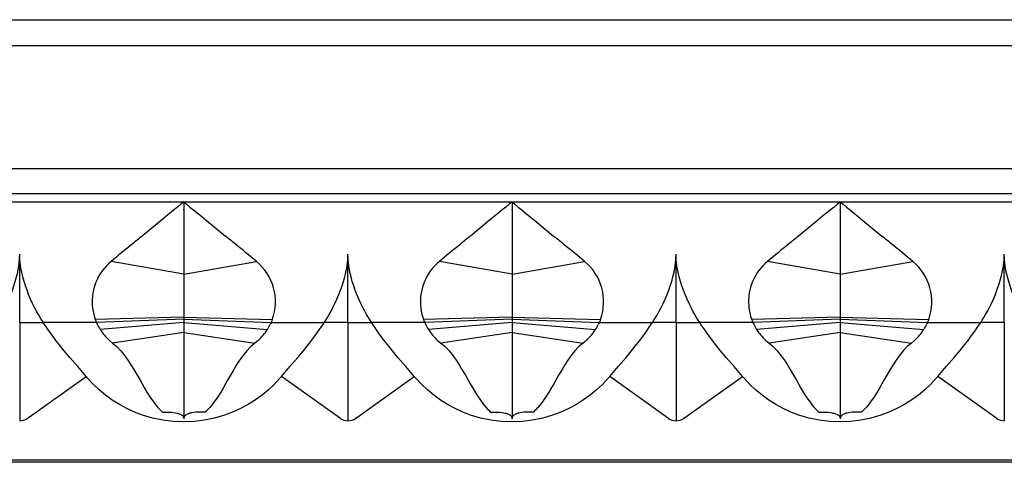
# Model space of a CAD drawing. Units: inches. Extents: x 18 to 264, y -166 to -21.
# Drawn here: x 176 to 214, y -48 to -31 of the extents above; entities that cross this region are included whole.
import ezdxf

# ---------------------------------------------------------------- set-up
doc = ezdxf.new("R2010")
doc.units = ezdxf.units.IN
doc.header["$MEASUREMENT"] = 0
doc.layers.add('SOLIDO', color=7, linetype='Continuous')

msp = doc.modelspace()

# ---------------------------------------------------------------- linework, layer by layer
at = {"layer": 'SOLIDO', "linetype": 'Continuous'}
for p, q in [((62.813, -31.202), (264.45, -31.202)), ((264.45, -32.202), (62.813, -32.202)), ((62.813, -36.921), (264.45, -36.921)), ((264.45, -37.891), (62.813, -37.891)), ((169.933, -38.202), (182.535, -38.202)), ((182.146, -38.52), (181.973, -38.662)), ((182.298, -38.396), (182.146, -38.52)), ((182.427, -38.29), (182.298, -38.396)), ((182.535, -38.202), (182.427, -38.29)), ((182.535, -38.202), (182.643, -38.29)), ((182.535, -38.202), (195.138, -38.202)), ((182.535, -38.202), (182.535, -38.49)), ((182.535, -38.511), (182.535, -38.49)), ((182.535, -38.511), (182.535, -40.976)), ((182.643, -38.29), (182.773, -38.396)), ((182.773, -38.396), (182.924, -38.52)), ((182.924, -38.52), (183.097, -38.662)), ((194.749, -38.52), (194.576, -38.662)), ((194.9, -38.396), (194.749, -38.52)), ((195.03, -38.29), (194.9, -38.396)), ((195.138, -38.202), (195.03, -38.29)), ((195.138, -38.202), (195.245, -38.29)), ((195.138, -38.202), (207.74, -38.202)), ((195.138, -38.202), (195.138, -38.49)), ((195.138, -38.511), (195.138, -38.49)), ((195.138, -38.511), (195.138, -40.976)), ((195.245, -38.29), (195.375, -38.396)), ((195.375, -38.396), (195.526, -38.52)), ((195.526, -38.52), (195.699, -38.662)), ((207.351, -38.52), (207.178, -38.662)), ((207.502, -38.396), (207.351, -38.52)), ((207.632, -38.29), (207.502, -38.396)), ((207.74, -38.202), (207.632, -38.29)), ((207.74, -38.202), (207.848, -38.29)), ((207.74, -38.202), (220.342, -38.202)), ((207.74, -38.202), (207.74, -38.49)), ((207.74, -38.511), (207.74, -38.49)), ((207.74, -38.511), (207.74, -40.976)), ((207.848, -38.29), (207.977, -38.396)), ((207.977, -38.396), (208.129, -38.52)), ((208.129, -38.52), (208.302, -38.662)), ((181.663, -38.916), (180.935, -39.512)), ((181.847, -38.766), (181.663, -38.916)), ((181.973, -38.662), (181.847, -38.766)), ((183.097, -38.662), (183.224, -38.766)), ((183.224, -38.766), (183.407, -38.916)), ((183.407, -38.916), (184.135, -39.512)), ((194.265, -38.916), (193.538, -39.512)), ((194.449, -38.766), (194.265, -38.916)), ((194.576, -38.662), (194.449, -38.766)), ((195.699, -38.662), (195.826, -38.766)), ((195.826, -38.766), (196.01, -38.916)), ((196.01, -38.916), (196.737, -39.512)), ((206.868, -38.916), (206.14, -39.512)), ((207.051, -38.766), (206.868, -38.916)), ((207.178, -38.662), (207.051, -38.766)), ((208.302, -38.662), (208.428, -38.766)), ((208.428, -38.766), (208.612, -38.916)), ((208.612, -38.916), (209.34, -39.512)), ((176.234, -42.827), (176.234, -40.202)), ((188.836, -42.827), (188.836, -40.202)), ((201.439, -42.827), (201.439, -40.202)), ((214.041, -42.827), (214.041, -40.202)), ((182.535, -40.976), (179.749, -40.483)), ((182.535, -40.976), (185.321, -40.483)), ((195.138, -40.976), (192.351, -40.483)), ((195.138, -40.976), (197.924, -40.483)), ((207.74, -40.976), (204.954, -40.483)), ((207.74, -40.976), (210.526, -40.483)), ((182.535, -40.976), (182.535, -42.622)), ((195.138, -40.976), (195.138, -42.622)), ((207.74, -40.976), (207.74, -42.622)), ((182.535, -42.622), (179.136, -42.712)), ((179.138, -42.712), (179.156, -42.765)), ((182.535, -42.698), (179.183, -42.83)), ((182.535, -42.622), (185.934, -42.712)), ((182.535, -42.622), (182.535, -42.698)), ((182.535, -42.698), (185.887, -42.83)), ((182.535, -42.698), (182.535, -42.83)), ((185.934, -42.712), (185.915, -42.765)), ((195.138, -42.622), (191.738, -42.712)), ((191.74, -42.712), (191.758, -42.765)), ((195.138, -42.698), (191.786, -42.83)), ((195.138, -42.622), (198.537, -42.712)), ((195.138, -42.622), (195.138, -42.698)), ((195.138, -42.698), (198.489, -42.83)), ((195.138, -42.698), (195.138, -42.83)), ((198.537, -42.712), (198.517, -42.765)), ((207.74, -42.622), (204.341, -42.712)), ((204.343, -42.712), (204.36, -42.765)), ((207.74, -42.698), (204.388, -42.83)), ((207.74, -42.622), (211.139, -42.712)), ((207.74, -42.622), (207.74, -42.698)), ((207.74, -42.698), (211.092, -42.83)), ((207.74, -42.698), (207.74, -42.83)), ((211.139, -42.712), (211.119, -42.765)), ((176.234, -42.83), (177.141, -42.83)), ((176.234, -42.833), (176.234, -42.83)), ((176.234, -42.833), (176.234, -46.606)), ((179.183, -42.83), (177.141, -42.83)), ((179.156, -42.765), (179.183, -42.83)), ((179.183, -42.83), (179.214, -42.897)), ((182.535, -42.83), (179.323, -43.095)), ((182.535, -42.83), (185.747, -43.095)), ((182.535, -42.83), (182.535, -43.219)), ((185.887, -42.83), (185.856, -42.897)), ((185.915, -42.765), (185.887, -42.83)), ((185.887, -42.83), (187.929, -42.83)), ((188.836, -42.83), (187.929, -42.83)), ((188.836, -42.83), (189.744, -42.83)), ((188.836, -42.833), (188.836, -42.83)), ((188.836, -42.833), (188.836, -46.606)), ((191.786, -42.83), (189.744, -42.83)), ((191.758, -42.765), (191.786, -42.83)), ((191.786, -42.83), (191.816, -42.897)), ((195.138, -42.83), (191.926, -43.095)), ((195.138, -42.83), (198.349, -43.095)), ((195.138, -42.83), (195.138, -43.219)), ((198.489, -42.83), (198.459, -42.897)), ((198.517, -42.765), (198.489, -42.83)), ((198.489, -42.83), (200.531, -42.83)), ((201.439, -42.83), (200.531, -42.83)), ((201.439, -42.83), (202.346, -42.83)), ((201.439, -42.833), (201.439, -42.83)), ((201.439, -42.833), (201.439, -46.606)), ((204.388, -42.83), (202.346, -42.83)), ((204.36, -42.765), (204.388, -42.83)), ((204.388, -42.83), (204.419, -42.897)), ((207.74, -42.83), (204.528, -43.095)), ((207.74, -42.83), (210.952, -43.095)), ((207.74, -42.83), (207.74, -43.219)), ((211.092, -42.83), (211.061, -42.897)), ((211.119, -42.765), (211.092, -42.83)), ((211.092, -42.83), (213.134, -42.83)), ((214.041, -42.83), (213.134, -42.83)), ((214.041, -42.833), (214.041, -42.83)), ((214.041, -42.833), (214.041, -46.606)), ((182.535, -43.219), (179.803, -43.621)), ((182.535, -43.219), (185.267, -43.621)), ((182.535, -43.219), (182.535, -46.524)), ((195.138, -43.219), (192.405, -43.621)), ((195.138, -43.219), (197.87, -43.621)), ((195.138, -43.219), (195.138, -46.524)), ((207.74, -43.219), (205.008, -43.621)), ((207.74, -43.219), (210.472, -43.621)), ((207.74, -43.219), (207.74, -46.524)), ((179.681, -43.519), (179.803, -43.621)), ((185.39, -43.519), (185.267, -43.621)), ((192.283, -43.519), (192.405, -43.621)), ((197.992, -43.519), (197.87, -43.621)), ((204.885, -43.519), (205.008, -43.621)), ((210.594, -43.519), (210.472, -43.621)), ((180.272, -44.109), (180.417, -44.315)), ((184.798, -44.109), (184.653, -44.315)), ((192.874, -44.109), (193.019, -44.315)), ((197.401, -44.109), (197.256, -44.315)), ((205.477, -44.109), (205.622, -44.315)), ((210.003, -44.109), (209.858, -44.315)), ((176.524, -46.513), (178.784, -44.902)), ((188.546, -46.513), (186.286, -44.902)), ((189.127, -46.513), (191.386, -44.902)), ((201.148, -46.513), (198.889, -44.902)), ((201.729, -46.513), (203.989, -44.902)), ((213.751, -46.513), (211.491, -44.902)), ((62.813, -48.102), (264.45, -48.102)), ((264.45, -48.202), (62.813, -48.202))]:
    msp.add_line(p, q, dxfattribs=at)
for points in [[(175.327, -42.83, 0), (175.382, -42.744, 0), (175.445, -42.642, 0), (175.513, -42.525, 0), (175.586, -42.395, 0), (175.661, -42.252, 0), (175.738, -42.097, 0), (175.815, -41.93, 0), (175.89, -41.753, 0), (175.952, -41.595, 0), (176.011, -41.429, 0), (176.066, -41.256, 0), (176.115, -41.079, 0), (176.157, -40.897, 0), (176.189, -40.726, 0), (176.213, -40.552, 0), (176.229, -40.376, 0), (176.234, -40.202, 0)], [(177.141, -42.83, 0), (177.086, -42.744, 0), (177.023, -42.642, 0), (176.955, -42.525, 0), (176.882, -42.395, 0), (176.807, -42.252, 0), (176.73, -42.097, 0), (176.653, -41.93, 0), (176.578, -41.753, 0), (176.516, -41.595, 0), (176.457, -41.429, 0), (176.402, -41.256, 0), (176.353, -41.079, 0), (176.311, -40.897, 0), (176.279, -40.726, 0), (176.255, -40.552, 0), (176.239, -40.376, 0), (176.234, -40.202, 0)], [(187.929, -42.83, 0), (187.984, -42.744, 0), (188.047, -42.642, 0), (188.116, -42.525, 0), (188.188, -42.395, 0), (188.263, -42.252, 0), (188.34, -42.097, 0), (188.417, -41.93, 0), (188.492, -41.753, 0), (188.554, -41.595, 0), (188.613, -41.429, 0), (188.668, -41.256, 0), (188.717, -41.079, 0), (188.76, -40.897, 0), (188.792, -40.726, 0), (188.816, -40.552, 0), (188.831, -40.376, 0), (188.836, -40.202, 0)], [(189.744, -42.83, 0), (189.688, -42.744, 0), (189.626, -42.642, 0), (189.557, -42.525, 0), (189.485, -42.395, 0), (189.409, -42.252, 0), (189.333, -42.097, 0), (189.256, -41.93, 0), (189.18, -41.753, 0), (189.119, -41.595, 0), (189.06, -41.429, 0), (189.005, -41.256, 0), (188.956, -41.079, 0), (188.913, -40.897, 0), (188.881, -40.726, 0), (188.857, -40.552, 0), (188.842, -40.376, 0), (188.836, -40.202, 0)], [(200.531, -42.83, 0), (200.587, -42.744, 0), (200.649, -42.642, 0), (200.718, -42.525, 0), (200.79, -42.395, 0), (200.866, -42.252, 0), (200.942, -42.097, 0), (201.019, -41.93, 0), (201.095, -41.753, 0), (201.156, -41.595, 0), (201.215, -41.429, 0), (201.27, -41.256, 0), (201.319, -41.079, 0), (201.362, -40.897, 0), (201.394, -40.726, 0), (201.418, -40.552, 0), (201.433, -40.376, 0), (201.439, -40.202, 0)], [(202.346, -42.83, 0), (202.291, -42.744, 0), (202.228, -42.642, 0), (202.159, -42.525, 0), (202.087, -42.395, 0), (202.012, -42.252, 0), (201.935, -42.097, 0), (201.858, -41.93, 0), (201.783, -41.753, 0), (201.721, -41.595, 0), (201.662, -41.429, 0), (201.607, -41.256, 0), (201.558, -41.079, 0), (201.515, -40.897, 0), (201.483, -40.726, 0), (201.459, -40.552, 0), (201.444, -40.376, 0), (201.439, -40.202, 0)], [(213.134, -42.83, 0), (213.189, -42.744, 0), (213.252, -42.642, 0), (213.32, -42.525, 0), (213.393, -42.395, 0), (213.468, -42.252, 0), (213.545, -42.097, 0), (213.622, -41.93, 0), (213.697, -41.753, 0), (213.759, -41.595, 0), (213.818, -41.429, 0), (213.873, -41.256, 0), (213.922, -41.079, 0), (213.964, -40.897, 0), (213.996, -40.726, 0), (214.02, -40.552, 0), (214.036, -40.376, 0), (214.041, -40.202, 0)], [(214.948, -42.83, 0), (214.893, -42.744, 0), (214.83, -42.642, 0), (214.762, -42.525, 0), (214.689, -42.395, 0), (214.614, -42.252, 0), (214.537, -42.097, 0), (214.46, -41.93, 0), (214.385, -41.753, 0), (214.323, -41.595, 0), (214.264, -41.429, 0), (214.209, -41.256, 0), (214.16, -41.079, 0), (214.118, -40.897, 0), (214.086, -40.726, 0), (214.062, -40.552, 0), (214.046, -40.376, 0), (214.041, -40.202, 0)], [(179.749, -40.483, 0), (179.656, -40.564, 0), (179.568, -40.651, 0), (179.486, -40.743, 0), (179.409, -40.84, 0), (179.34, -40.94, 0), (179.277, -41.044, 0), (179.221, -41.149, 0), (179.173, -41.256, 0), (179.131, -41.365, 0), (179.095, -41.475, 0), (179.067, -41.586, 0), (179.044, -41.697, 0), (179.027, -41.821, 0), (179.018, -41.945, 0), (179.017, -42.062, 0), (179.021, -42.173, 0), (179.032, -42.284, 0), (179.05, -42.398, 0), (179.077, -42.52, 0), (179.106, -42.622, 0), (179.136, -42.712, 0)], [(192.351, -40.483, 0), (192.258, -40.564, 0), (192.17, -40.651, 0), (192.088, -40.743, 0), (192.012, -40.84, 0), (191.942, -40.94, 0), (191.879, -41.044, 0), (191.824, -41.149, 0), (191.775, -41.256, 0), (191.733, -41.365, 0), (191.698, -41.475, 0), (191.669, -41.586, 0), (191.647, -41.697, 0), (191.63, -41.821, 0), (191.62, -41.945, 0), (191.619, -42.062, 0), (191.624, -42.173, 0), (191.635, -42.284, 0), (191.653, -42.398, 0), (191.68, -42.52, 0), (191.708, -42.622, 0), (191.738, -42.712, 0)], [(204.954, -40.483, 0), (204.861, -40.564, 0), (204.773, -40.651, 0), (204.691, -40.743, 0), (204.614, -40.84, 0), (204.544, -40.94, 0), (204.481, -41.044, 0), (204.426, -41.149, 0), (204.377, -41.256, 0), (204.335, -41.365, 0), (204.3, -41.475, 0), (204.271, -41.586, 0), (204.249, -41.697, 0), (204.232, -41.821, 0), (204.223, -41.945, 0), (204.221, -42.062, 0), (204.226, -42.173, 0), (204.237, -42.284, 0), (204.255, -42.398, 0), (204.282, -42.52, 0), (204.31, -42.622, 0), (204.341, -42.712, 0)], [(178.784, -44.902, 0), (178.462, -44.528, 0), (178.155, -44.171, 0), (177.945, -43.917, 0), (177.751, -43.675, 0), (177.628, -43.517, 0), (177.515, -43.366, 0), (177.412, -43.225, 0), (177.333, -43.114, 0), (177.262, -43.011, 0), (177.198, -42.916, 0), (177.141, -42.83, 0)], [(186.286, -44.902, 0), (186.608, -44.528, 0), (186.916, -44.171, 0), (187.126, -43.917, 0), (187.32, -43.675, 0), (187.442, -43.517, 0), (187.556, -43.366, 0), (187.659, -43.225, 0), (187.737, -43.114, 0), (187.808, -43.011, 0), (187.872, -42.916, 0), (187.929, -42.83, 0)], [(191.386, -44.902, 0), (191.065, -44.528, 0), (190.757, -44.171, 0), (190.547, -43.917, 0), (190.353, -43.675, 0), (190.23, -43.517, 0), (190.117, -43.366, 0), (190.014, -43.225, 0), (189.935, -43.114, 0), (189.865, -43.011, 0), (189.801, -42.916, 0), (189.744, -42.83, 0)], [(198.889, -44.902, 0), (199.21, -44.528, 0), (199.518, -44.171, 0), (199.728, -43.917, 0), (199.922, -43.675, 0), (200.045, -43.517, 0), (200.158, -43.366, 0), (200.261, -43.225, 0), (200.34, -43.114, 0), (200.41, -43.011, 0), (200.474, -42.916, 0), (200.531, -42.83, 0)], [(203.989, -44.902, 0), (203.667, -44.528, 0), (203.359, -44.171, 0), (203.149, -43.917, 0), (202.955, -43.675, 0), (202.833, -43.517, 0), (202.719, -43.366, 0), (202.616, -43.225, 0), (202.538, -43.114, 0), (202.467, -43.011, 0), (202.403, -42.916, 0), (202.346, -42.83, 0)], [(211.491, -44.902, 0), (211.813, -44.528, 0), (212.12, -44.171, 0), (212.33, -43.917, 0), (212.524, -43.675, 0), (212.647, -43.517, 0), (212.76, -43.366, 0), (212.863, -43.225, 0), (212.942, -43.114, 0), (213.013, -43.011, 0), (213.077, -42.916, 0), (213.134, -42.83, 0)], [(179.803, -43.621, 0), (179.963, -43.759, 0), (180.119, -43.922, 0), (180.272, -44.109, 0)], [(185.267, -43.621, 0), (185.108, -43.759, 0), (184.951, -43.922, 0), (184.798, -44.109, 0)], [(192.405, -43.621, 0), (192.565, -43.759, 0), (192.721, -43.922, 0), (192.874, -44.109, 0)], [(197.87, -43.621, 0), (197.71, -43.759, 0), (197.554, -43.922, 0), (197.401, -44.109, 0)], [(205.008, -43.621, 0), (205.167, -43.759, 0), (205.324, -43.922, 0), (205.477, -44.109, 0)], [(210.472, -43.621, 0), (210.312, -43.759, 0), (210.156, -43.922, 0), (210.003, -44.109, 0)], [(180.417, -44.315, 0), (180.506, -44.453, 0), (180.615, -44.631, 0), (180.745, -44.856, 0), (180.856, -45.052, 0), (180.931, -45.185, 0), (181.026, -45.35, 0), (181.118, -45.503, 0), (181.208, -45.646, 0), (181.295, -45.778, 0), (181.379, -45.897, 0), (181.461, -46.004, 0), (181.54, -46.097, 0)], [(184.653, -44.315, 0), (184.564, -44.453, 0), (184.456, -44.631, 0), (184.325, -44.856, 0), (184.214, -45.052, 0), (184.139, -45.185, 0), (184.044, -45.35, 0), (183.952, -45.503, 0), (183.863, -45.646, 0), (183.776, -45.778, 0), (183.691, -45.897, 0), (183.61, -46.004, 0), (183.53, -46.097, 0)], [(193.019, -44.315, 0), (193.108, -44.453, 0), (193.217, -44.631, 0), (193.348, -44.856, 0), (193.459, -45.052, 0), (193.534, -45.185, 0), (193.628, -45.35, 0), (193.72, -45.503, 0), (193.81, -45.646, 0), (193.897, -45.778, 0), (193.981, -45.897, 0), (194.063, -46.004, 0), (194.142, -46.097, 0)], [(197.256, -44.315, 0), (197.167, -44.453, 0), (197.058, -44.631, 0), (196.927, -44.856, 0), (196.816, -45.052, 0), (196.741, -45.185, 0), (196.647, -45.35, 0), (196.555, -45.503, 0), (196.465, -45.646, 0), (196.378, -45.778, 0), (196.294, -45.897, 0), (196.212, -46.004, 0), (196.133, -46.097, 0)], [(205.622, -44.315, 0), (205.711, -44.453, 0), (205.819, -44.631, 0), (205.95, -44.856, 0), (206.061, -45.052, 0), (206.136, -45.185, 0), (206.231, -45.35, 0), (206.323, -45.503, 0), (206.412, -45.646, 0), (206.499, -45.778, 0), (206.584, -45.897, 0), (206.665, -46.004, 0), (206.745, -46.097, 0)], [(209.858, -44.315, 0), (209.769, -44.453, 0), (209.66, -44.631, 0), (209.53, -44.856, 0), (209.419, -45.052, 0), (209.344, -45.185, 0), (209.249, -45.35, 0), (209.157, -45.503, 0), (209.067, -45.646, 0), (208.98, -45.778, 0), (208.896, -45.897, 0), (208.814, -46.004, 0), (208.735, -46.097, 0)], [(186.286, -44.902, 0), (186.213, -44.987, 0), (186.007, -45.207, 0), (185.782, -45.419, 0), (185.541, -45.62, 0), (185.287, -45.805, 0), (185.006, -45.982, 0), (184.713, -46.14, 0), (184.408, -46.279, 0), (184.096, -46.396, 0), (183.715, -46.507, 0), (183.326, -46.587, 0), (182.931, -46.635, 0), (182.535, -46.652, 0), (182.131, -46.635, 0), (181.729, -46.584, 0), (181.332, -46.501, 0), (180.945, -46.386, 0), (180.643, -46.271, 0), (180.348, -46.135, 0), (180.064, -45.981, 0), (179.791, -45.81, 0), (179.533, -45.623, 0), (179.286, -45.417, 0), (179.055, -45.199, 0), (178.843, -44.971, 0), (178.784, -44.902, 0)], [(198.889, -44.902, 0), (198.816, -44.987, 0), (198.609, -45.207, 0), (198.384, -45.419, 0), (198.143, -45.62, 0), (197.889, -45.805, 0), (197.609, -45.982, 0), (197.315, -46.14, 0), (197.011, -46.279, 0), (196.698, -46.396, 0), (196.318, -46.507, 0), (195.928, -46.587, 0), (195.534, -46.635, 0), (195.138, -46.652, 0), (194.734, -46.635, 0), (194.331, -46.584, 0), (193.934, -46.501, 0), (193.547, -46.386, 0), (193.245, -46.271, 0), (192.951, -46.135, 0), (192.666, -45.981, 0), (192.393, -45.81, 0), (192.135, -45.623, 0), (191.888, -45.417, 0), (191.657, -45.199, 0), (191.445, -44.971, 0), (191.386, -44.902, 0)], [(211.491, -44.902, 0), (211.418, -44.987, 0), (211.211, -45.207, 0), (210.987, -45.419, 0), (210.746, -45.62, 0), (210.491, -45.805, 0), (210.211, -45.982, 0), (209.917, -46.14, 0), (209.613, -46.279, 0), (209.3, -46.396, 0), (208.92, -46.507, 0), (208.531, -46.587, 0), (208.136, -46.635, 0), (207.74, -46.652, 0), (207.336, -46.635, 0), (206.934, -46.584, 0), (206.537, -46.501, 0), (206.15, -46.386, 0), (205.848, -46.271, 0), (205.553, -46.135, 0), (205.268, -45.981, 0), (204.996, -45.81, 0), (204.738, -45.623, 0), (204.49, -45.417, 0), (204.259, -45.199, 0), (204.048, -44.971, 0), (203.989, -44.902, 0)], [(181.722, -46.279, 0), (181.768, -46.278, 0), (181.92, -46.273, 0), (182.072, -46.279, 0), (182.223, -46.298, 0), (182.269, -46.308, 0), (182.314, -46.32, 0), (182.359, -46.335, 0), (182.402, -46.354, 0), (182.423, -46.366, 0), (182.444, -46.379, 0), (182.464, -46.393, 0), (182.482, -46.409, 0), (182.493, -46.421, 0), (182.503, -46.433, 0), (182.512, -46.446, 0), (182.52, -46.459, 0), (182.524, -46.469, 0), (182.528, -46.478, 0), (182.531, -46.488, 0), (182.533, -46.498, 0), (182.534, -46.509, 0), (182.535, -46.522, 0), (182.535, -46.525, 0), (182.535, -46.526, 0), (182.535, -46.526, 0)], [(183.348, -46.279, 0), (183.302, -46.278, 0), (183.15, -46.273, 0), (182.998, -46.279, 0), (182.848, -46.298, 0), (182.802, -46.308, 0), (182.756, -46.32, 0), (182.711, -46.335, 0), (182.668, -46.354, 0), (182.647, -46.366, 0), (182.626, -46.379, 0), (182.607, -46.393, 0), (182.589, -46.409, 0), (182.578, -46.421, 0), (182.567, -46.433, 0), (182.558, -46.446, 0), (182.55, -46.459, 0), (182.546, -46.469, 0), (182.542, -46.478, 0), (182.539, -46.488, 0), (182.537, -46.498, 0), (182.536, -46.509, 0), (182.535, -46.522, 0), (182.535, -46.525, 0), (182.535, -46.526, 0), (182.535, -46.526, 0)], [(194.324, -46.279, 0), (194.37, -46.278, 0), (194.522, -46.273, 0), (194.674, -46.279, 0), (194.825, -46.298, 0), (194.871, -46.308, 0), (194.917, -46.32, 0), (194.961, -46.335, 0), (195.004, -46.354, 0), (195.026, -46.366, 0), (195.046, -46.379, 0), (195.066, -46.393, 0), (195.084, -46.409, 0), (195.095, -46.421, 0), (195.105, -46.433, 0), (195.114, -46.446, 0), (195.122, -46.459, 0), (195.127, -46.469, 0), (195.13, -46.478, 0), (195.133, -46.488, 0), (195.135, -46.498, 0), (195.137, -46.509, 0), (195.137, -46.522, 0), (195.137, -46.525, 0), (195.138, -46.526, 0), (195.138, -46.526, 0)], [(195.951, -46.279, 0), (195.905, -46.278, 0), (195.753, -46.273, 0), (195.601, -46.279, 0), (195.45, -46.298, 0), (195.404, -46.308, 0), (195.358, -46.32, 0), (195.314, -46.335, 0), (195.271, -46.354, 0), (195.249, -46.366, 0), (195.229, -46.379, 0), (195.209, -46.393, 0), (195.191, -46.409, 0), (195.18, -46.421, 0), (195.17, -46.433, 0), (195.161, -46.446, 0), (195.153, -46.459, 0), (195.148, -46.469, 0), (195.145, -46.478, 0), (195.142, -46.488, 0), (195.14, -46.498, 0), (195.138, -46.509, 0), (195.138, -46.522, 0), (195.138, -46.525, 0), (195.138, -46.526, 0), (195.138, -46.526, 0)], [(206.927, -46.279, 0), (206.973, -46.278, 0), (207.125, -46.273, 0), (207.277, -46.279, 0), (207.427, -46.298, 0), (207.473, -46.308, 0), (207.519, -46.32, 0), (207.564, -46.335, 0), (207.607, -46.354, 0), (207.628, -46.366, 0), (207.649, -46.379, 0), (207.668, -46.393, 0), (207.686, -46.409, 0), (207.697, -46.421, 0), (207.708, -46.433, 0), (207.717, -46.446, 0), (207.725, -46.459, 0), (207.729, -46.469, 0), (207.733, -46.478, 0), (207.736, -46.488, 0), (207.738, -46.498, 0), (207.739, -46.509, 0), (207.74, -46.522, 0), (207.74, -46.525, 0), (207.74, -46.526, 0), (207.74, -46.526, 0)], [(208.553, -46.279, 0), (208.507, -46.278, 0), (208.355, -46.273, 0), (208.203, -46.279, 0), (208.052, -46.298, 0), (208.006, -46.308, 0), (207.961, -46.32, 0), (207.916, -46.335, 0), (207.873, -46.354, 0), (207.852, -46.366, 0), (207.831, -46.379, 0), (207.811, -46.393, 0), (207.793, -46.409, 0), (207.782, -46.421, 0), (207.772, -46.433, 0), (207.763, -46.446, 0), (207.755, -46.459, 0), (207.751, -46.469, 0), (207.747, -46.478, 0), (207.744, -46.488, 0), (207.742, -46.498, 0), (207.741, -46.509, 0), (207.74, -46.522, 0), (207.74, -46.525, 0), (207.74, -46.526, 0), (207.74, -46.526, 0)]]:
    msp.add_polyline3d(points, dxfattribs=at)
for centre, radius, start, end in [((189.752, -50.661), 14.214, 128.3354, 130.3354), ((175.318, -50.661), 14.214, 49.6646, 51.6646), ((202.354, -50.661), 14.214, 128.3354, 130.3354), ((187.921, -50.661), 14.214, 49.6646, 51.6646), ((214.957, -50.661), 14.214, 128.3354, 130.3354), ((200.523, -50.661), 14.214, 49.6646, 51.6646), ((203.025, -68.087), 36.108, 128.4925, 130.1383), ((162.045, -68.087), 36.108, 49.8617, 51.5075), ((215.628, -68.087), 36.108, 128.4925, 130.1383), ((174.647, -68.087), 36.108, 49.8617, 51.5075), ((228.23, -68.087), 36.108, 128.4925, 130.1383), ((187.25, -68.087), 36.108, 49.8617, 51.5075), ((184.052, -42.031), 2.002, 340.1157, 50.6447), ((196.654, -42.031), 2.002, 340.1157, 50.6447), ((209.257, -42.031), 2.002, 340.1157, 50.6447), ((180.971, -42.055), 1.949, 205.6047, 212.2547), ((181.01, -42.037), 1.991, 212.1201, 228.1289), ((184.06, -42.037), 1.991, 311.8711, 327.8799), ((184.099, -42.055), 1.949, 327.7453, 334.3953), ((193.574, -42.055), 1.949, 205.6047, 212.2547), ((193.612, -42.037), 1.991, 212.1201, 228.1289), ((196.663, -42.037), 1.991, 311.8711, 327.8799), ((196.701, -42.055), 1.949, 327.7453, 334.3953), ((206.176, -42.055), 1.949, 205.6047, 212.2547), ((206.215, -42.037), 1.991, 212.1201, 228.1289), ((209.265, -42.037), 1.991, 311.8711, 327.8799), ((209.304, -42.055), 1.949, 327.7453, 334.3953), ((183.076, -44.739), 2.05, 221.5058, 228.6906), ((181.995, -44.739), 2.05, 311.3094, 318.4942), ((195.678, -44.739), 2.05, 221.5058, 228.6906), ((194.597, -44.739), 2.05, 311.3094, 318.4942), ((208.28, -44.739), 2.05, 221.5058, 228.6906), ((207.2, -44.739), 2.05, 311.3094, 318.4942), ((176.234, -46.106), 0.5, 270.0029, 305.491), ((188.836, -46.106), 0.5, 234.5077, 269.9958), ((188.836, -46.106), 0.5, 270.0029, 305.491), ((201.439, -46.106), 0.5, 234.5077, 269.9958), ((201.439, -46.106), 0.5, 270.0029, 305.491), ((214.041, -46.106), 0.5, 234.5077, 269.9958)]:
    msp.add_arc(centre, radius, start, end, dxfattribs=at)

doc.saveas('drawing.dxf')
